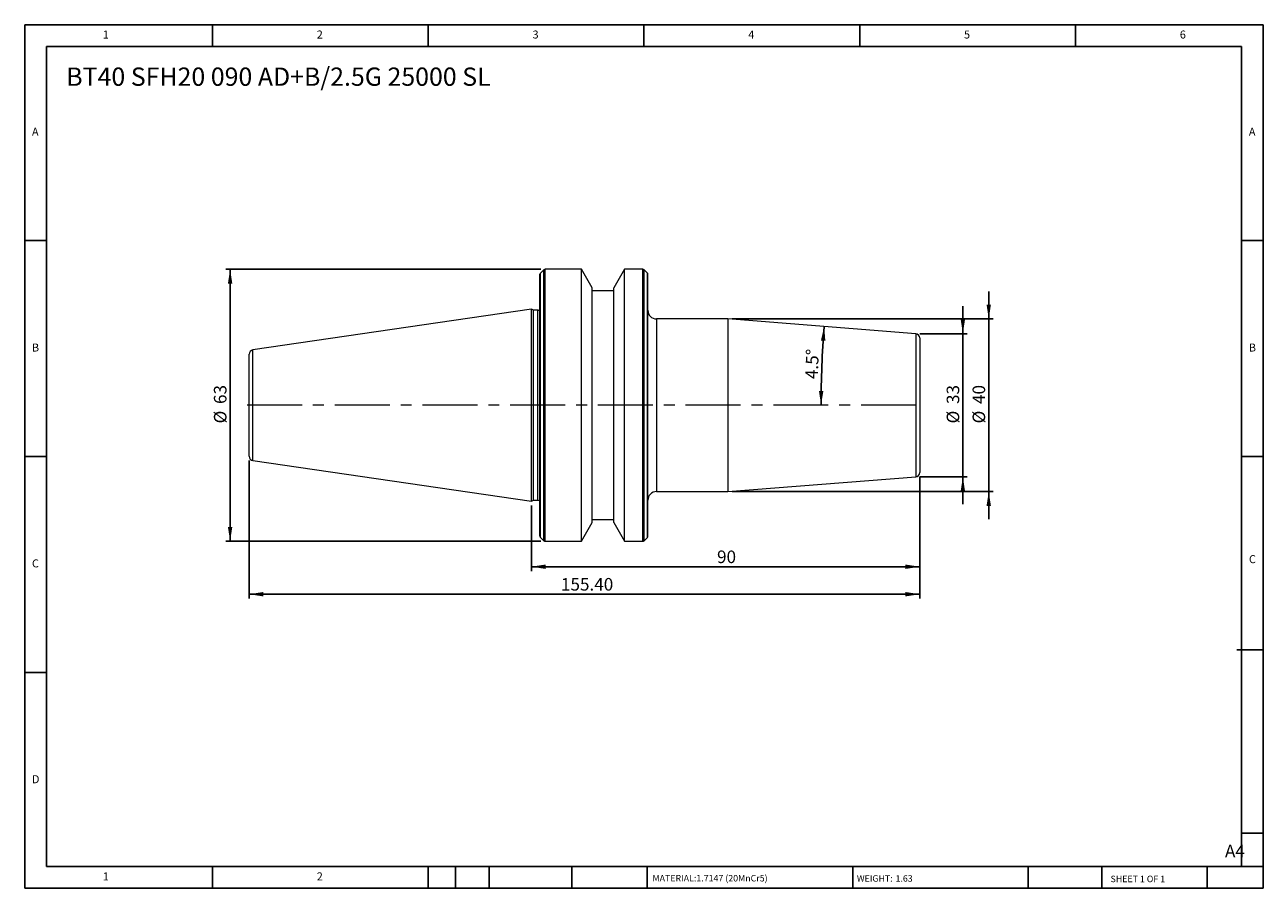
# Model space of a CAD drawing. Units: millimetres. Extents: x 5 to 292, y 5 to 205.
import ezdxf

# ---------------------------------------------------------------- set-up
doc = ezdxf.new("R2010")
doc.units = ezdxf.units.MM
doc.linetypes.add('CENTERX2', pattern=[20.32, 12.7, -2.54, 2.54, -2.54])
doc.layers.add('DIM', color=179, linetype='Continuous')
doc.styles.add('SLDTEXTSTYLE0', font='TXT', dxfattribs={"width": 0.7})
doc.styles.add('SLDTEXTSTYLE1', font='TXT', dxfattribs={"width": 0.75})
doc.styles.add('SLDTEXTSTYLE2', font='TXT', dxfattribs={"width": 0.6875})
doc.dimstyles.new('SLDDIMSTYLE0', dxfattribs={"dimtxt": 2.910417, "dimasz": 3.302, "dimexe": 0, "dimexo": 0.0625, "dimgap": 0.727604, "dimtad": 1, "dimrnd": 1e-09, "dimzin": 12, "dimdsep": 46, "dimtxsty": 'SLDTEXTSTYLE0', "dimsah": 1, "dimcen": 0.09, "dimadec": 0, "dimazin": 3, "dimtfac": 1, "dimtofl": 0, "dimtmove": 0, "dimatfit": 3, "dimfxl": 1, "dimfrac": 2, "dimtolj": 1, "dimtzin": 12, "dimarcsym": 0})
doc.dimstyles.new('SLDDIMSTYLE1', dxfattribs={"dimtxt": 2.910417, "dimasz": 3.302, "dimexe": 0, "dimexo": 0.0625, "dimgap": 0.727604, "dimtad": 1, "dimdec": 0, "dimrnd": 1e-09, "dimzin": 12, "dimdsep": 46, "dimtxsty": 'SLDTEXTSTYLE0', "dimsah": 1, "dimcen": 0.09, "dimadec": 0, "dimazin": 3, "dimtfac": 1, "dimtdec": 0, "dimtmove": 0, "dimatfit": 0, "dimfxl": 1, "dimfrac": 2, "dimtolj": 1, "dimtzin": 12, "dimarcsym": 0})
doc.dimstyles.new('SLDDIMSTYLE2', dxfattribs={"dimtxt": 2.910417, "dimasz": 3.302, "dimexe": 0, "dimexo": 0.0625, "dimgap": 0.727604, "dimtad": 1, "dimrnd": 1e-09, "dimzin": 4, "dimdsep": 46, "dimtxsty": 'SLDTEXTSTYLE0', "dimsah": 1, "dimcen": 0.09, "dimadec": 0, "dimazin": 1, "dimtfac": 1, "dimtofl": 0, "dimtmove": 0, "dimatfit": 3, "dimfxl": 1, "dimfrac": 2, "dimtolj": 1, "dimtzin": 12, "dimarcsym": 0})
doc.dimstyles.new('SLDDIMSTYLE3', dxfattribs={"dimtxt": 2.910417, "dimasz": 3.302, "dimexe": 0, "dimexo": 0.0625, "dimgap": 0.727604, "dimtad": 1, "dimdec": 4, "dimzin": 12, "dimdsep": 46, "dimtxsty": 'SLDTEXTSTYLE0', "dimsah": 1, "dimcen": 0.09, "dimadec": 1, "dimazin": 3, "dimtfac": 1, "dimtdec": 1, "dimtofl": 0, "dimtmove": 0, "dimatfit": 3, "dimfxl": 1, "dimfrac": 2, "dimtolj": 1, "dimtzin": 12, "dimarcsym": 0})
doc.dimstyles.new('SLDDIMSTYLE4', dxfattribs={"dimtxt": 2.910417, "dimasz": 3.302, "dimexe": 0, "dimexo": 0.0625, "dimgap": 0.727604, "dimtad": 1, "dimrnd": 1e-09, "dimzin": 12, "dimdsep": 46, "dimtxsty": 'SLDTEXTSTYLE0', "dimsah": 1, "dimcen": 0.09, "dimadec": 0, "dimazin": 3, "dimtfac": 1, "dimtmove": 0, "dimatfit": 0, "dimfxl": 1, "dimfrac": 2, "dimtolj": 1, "dimtzin": 12, "dimarcsym": 0})

# ---------------------------------------------------------------- blocks, each defined once
blk = doc.blocks.new('_D')
at = {"layer": 'DIM'}
for p, q in [((124.46, 148.16), (51.49, 148.16)), ((52.49, 148.16), (52.49, 85.16)), ((124.46, 85.16), (51.49, 85.16))]:
    blk.add_line(p, q, dxfattribs=at)
for points in [[(52.49, 148.16), (51.98, 144.86), (53, 144.86)], [(52.49, 85.16), (53, 88.47), (51.98, 88.47)]]:
    blk.add_solid(points, dxfattribs=at)
at = {"layer": 'DIM', "char_height": 2.91, "attachment_point": 1, "rotation": 90, "style": 'SLDTEXTSTYLE0'}
for s, insert in [('63', (48.74, 116.95)), ('%%c', (48.74, 112.45))]:
    blk.add_mtext(s, dxfattribs=dict(at, insert=insert))
blk = doc.blocks.new('_D_1')
at = {"layer": 'DIM'}
for p, q in [((222.3, 133.24), (222.3, 139.59)), ((212.3, 133.24), (223.3, 133.24)), ((222.3, 133.24), (222.3, 100.09)), ((212.3, 100.09), (223.3, 100.09)), ((222.3, 100.09), (222.3, 93.74))]:
    blk.add_line(p, q, dxfattribs=at)
for points in [[(222.3, 133.24), (222.8, 136.54), (221.79, 136.54)], [(222.3, 100.09), (221.79, 96.79), (222.8, 96.79)]]:
    blk.add_solid(points, dxfattribs=at)
at = {"layer": 'DIM', "char_height": 2.91, "attachment_point": 1, "rotation": 90, "style": 'SLDTEXTSTYLE0'}
for s, insert in [('33', (218.55, 116.95)), ('%%c', (218.55, 112.45))]:
    blk.add_mtext(s, dxfattribs=dict(at, insert=insert))
blk = doc.blocks.new('_D_2')
at = {"layer": 'DIM'}
for p, q in [((212.3, 100.09), (212.3, 78.26)), ((122.3, 93.44), (122.3, 78.26)), ((212.3, 79.26), (122.3, 79.26))]:
    blk.add_line(p, q, dxfattribs=at)
for points in [[(122.3, 79.26), (125.6, 78.75), (125.6, 79.77)], [(212.3, 79.26), (208.99, 79.77), (208.99, 78.75)]]:
    blk.add_solid(points, dxfattribs=at)
at = {"layer": 'DIM', "insert": (165.33, 83.01), "char_height": 2.91, "attachment_point": 1, "style": 'SLDTEXTSTYLE0'}
blk.add_mtext('90', dxfattribs=at)
blk = doc.blocks.new('_D_3')
at = {"layer": 'DIM'}
for p, q in [((56.9, 103.84), (56.9, 71.89)), ((212.3, 100.09), (212.3, 71.89)), ((56.9, 72.89), (212.3, 72.89))]:
    blk.add_line(p, q, dxfattribs=at)
for points in [[(56.9, 72.89), (60.2, 72.38), (60.2, 73.4)], [(212.3, 72.89), (208.99, 73.4), (208.99, 72.38)]]:
    blk.add_solid(points, dxfattribs=at)
at = {"layer": 'DIM', "insert": (129.16, 76.64), "char_height": 2.91, "attachment_point": 1, "style": 'SLDTEXTSTYLE0'}
blk.add_mtext('155.40', dxfattribs=at)
blk = doc.blocks.new('_D_4')
at = {"layer": 'DIM'}
blk.add_arc((421.95, 116.66), 232.51, 175.5, 180, dxfattribs=at)
for points in [[(190.16, 134.91), (189.41, 131.65), (190.43, 131.58)], [(189.44, 116.66), (189.97, 119.96), (188.95, 119.97)]]:
    blk.add_solid(points, dxfattribs=at)
at = {"layer": 'DIM', "insert": (185.75, 122.79), "char_height": 2.91, "attachment_point": 1, "rotation": 87.75, "style": 'SLDTEXTSTYLE0'}
blk.add_mtext('4.5°', dxfattribs=at)
blk = doc.blocks.new('_D_5')
at = {"layer": 'DIM'}
for p, q in [((228.3, 136.66), (228.3, 143.01)), ((168.83, 136.66), (229.3, 136.66)), ((228.3, 136.66), (228.3, 96.66)), ((168.83, 96.66), (229.3, 96.66)), ((228.3, 96.66), (228.3, 90.31))]:
    blk.add_line(p, q, dxfattribs=at)
for points in [[(228.3, 136.66), (228.8, 139.97), (227.79, 139.97)], [(228.3, 96.66), (227.79, 93.36), (228.8, 93.36)]]:
    blk.add_solid(points, dxfattribs=at)
at = {"layer": 'DIM', "char_height": 2.91, "attachment_point": 1, "rotation": 90, "style": 'SLDTEXTSTYLE0'}
for s, insert in [('40', (224.55, 116.95)), ('%%c', (224.55, 112.45))]:
    blk.add_mtext(s, dxfattribs=dict(at, insert=insert))

msp = doc.modelspace()

# ---------------------------------------------------------------- linework, layer by layer
at = {"color": 7, "linetype": 'Continuous', "lineweight": 15}
for p, q in [((124.29696, 86.33018), (124.29696, 146.99881)), ((125.17981, 148.04734), (124.41412, 147.28165)), ((133.89682, 148.16449), (125.46265, 148.16449)), ((136.39696, 143.83412), (133.89682, 148.16449)), ((133.89682, 85.16449), (133.89682, 148.16449)), ((143.8971, 148.16449), (141.39696, 143.83412)), ((148.13128, 148.16449), (143.8971, 148.16449)), ((143.8971, 85.16449), (143.8971, 148.16449)), ((149.17981, 147.28165), (148.41412, 148.04734)), ((149.29696, 86.33018), (149.29696, 146.99881)), ((136.39696, 89.49487), (136.39696, 143.83412)), ((141.39696, 89.49487), (141.39696, 143.83412)), ((141.39696, 143.16449), (136.39696, 143.16449)), ((122.29696, 138.88949), (57.75265, 129.47669)), ((122.77948, 138.66449), (122.29696, 138.88949)), ((122.29696, 94.43949), (122.29696, 138.88949)), ((123.79696, 138.66449), (122.77948, 138.66449)), ((122.77948, 94.66449), (122.77948, 138.66449)), ((167.82525, 136.66449), (151.29696, 136.66449)), ((211.37542, 133.23702), (167.82525, 136.66449)), ((167.82525, 136.66449), (167.82525, 96.66449)), ((212.29696, 132.2401), (212.29696, 101.08889)), ((56.89696, 104.84183), (56.89696, 128.48716)), ((57.75265, 103.8523), (122.29696, 94.43949)), ((167.82525, 96.66449), (211.37542, 100.09197)), ((151.29696, 96.66449), (167.82525, 96.66449)), ((122.29696, 94.43949), (122.77948, 94.66449)), ((122.77948, 94.66449), (123.79696, 94.66449)), ((133.89682, 85.16449), (136.39696, 89.49487)), ((136.39696, 90.16449), (141.39696, 90.16449)), ((141.39696, 89.49487), (143.8971, 85.16449)), ((124.41412, 86.04734), (125.17981, 85.28165)), ((125.46265, 85.16449), (133.89682, 85.16449)), ((143.8971, 85.16449), (148.13128, 85.16449)), ((148.41412, 85.28165), (149.17981, 86.04734))]:
    msp.add_line(p, q, dxfattribs=at)
at = {"color": 8, "linetype": 'Continuous', "lineweight": 15}
for p, q in [((124.41412, 86.04734), (124.41412, 147.28165)), ((125.17981, 85.28165), (125.17981, 148.04734)), ((125.46265, 85.16449), (125.46265, 148.16449)), ((148.13128, 85.16449), (148.13128, 148.16449)), ((148.41412, 85.28165), (148.41412, 148.04734)), ((149.17981, 86.04734), (149.17981, 147.28165)), ((123.79696, 94.66449), (123.79696, 138.66449)), ((151.29696, 136.66449), (151.29696, 96.66449)), ((211.37542, 133.23702), (211.37542, 100.09197)), ((57.75265, 103.8523), (57.75265, 129.47669))]:
    msp.add_line(p, q, dxfattribs=at)
at = {"color": 7, "linetype": 'Continuous', "lineweight": 15}
for centre, radius, start, end in [((124.69696, 146.99881), 0.4, 135, 180), ((125.46265, 147.76449), 0.4, 90, 135), ((148.13128, 147.76449), 0.4, 45, 90), ((148.89696, 146.99881), 0.4, 0, 45), ((123.79696, 139.16449), 0.5, 270, 0), ((151.29696, 138.66449), 2, 180, 270), ((211.29696, 132.2401), 1, 0, 85.5), ((57.89696, 128.48716), 1, 98.2972222, 180), ((57.89696, 104.84183), 1, 180, 261.7027778), ((211.29696, 101.08889), 1, 274.5, 0), ((151.29696, 94.66449), 2, 90, 180), ((123.79696, 94.16449), 0.5, 0, 90), ((124.69696, 86.33018), 0.4, 180, 225), ((148.89696, 86.33018), 0.4, 315, 0), ((125.46265, 85.56449), 0.4, 225, 270), ((148.13128, 85.56449), 0.4, 270, 315)]:
    msp.add_arc(centre, radius, start, end, dxfattribs=at)
at = {"layer": 'DIM'}
for p, q in [((291.90442, 204.79099), (4.90442, 204.79099)), ((4.90442, 204.79099), (4.90442, 4.79099)), ((48.40442, 199.79099), (48.40442, 204.79099)), ((98.40442, 204.79099), (98.40442, 199.79099)), ((148.40442, 204.79099), (148.40442, 199.79099)), ((198.40442, 204.79099), (198.40442, 199.79099)), ((248.40442, 199.79099), (248.40442, 204.79099)), ((291.90442, 77.04099), (291.90442, 204.79099)), ((286.90442, 199.79099), (9.90442, 199.79099)), ((9.90442, 199.79099), (9.90442, 9.79099)), ((286.90442, 9.79099), (286.90442, 199.79099)), ((9.90442, 154.79099), (4.90442, 154.79099)), ((286.90442, 154.79099), (291.90442, 154.79099)), ((4.90442, 104.79099), (9.90442, 104.79099)), ((291.90442, 104.79099), (286.90442, 104.79099)), ((291.90442, 4.79099), (291.90442, 77.04099)), ((285.819, 60.04099), (291.90442, 60.04099)), ((9.90442, 54.79099), (4.90442, 54.79099)), ((286.90442, 17.54092), (291.90442, 17.54092)), ((9.90442, 9.79099), (291.90442, 9.79099)), ((48.40442, 4.79099), (48.40442, 9.79099)), ((98.40442, 9.79099), (98.40442, 4.79099)), ((104.70442, 9.79099), (104.70442, 4.79099)), ((112.50442, 9.79099), (112.50442, 4.79099)), ((131.69538, 9.79099), (131.69538, 4.79099)), ((149.10335, 9.79099), (149.10335, 9.04099)), ((149.10335, 9.04099), (149.10335, 4.79099)), ((196.76395, 9.79099), (196.76395, 4.79099)), ((237.45171, 9.79099), (237.45171, 4.79099)), ((254.4696, 9.79099), (254.4696, 4.79099)), ((278.90442, 4.79099), (278.90442, 9.79099)), ((4.90442, 4.79099), (291.90442, 4.79099))]:
    msp.add_line(p, q, dxfattribs=at)
at = {"layer": 'DIM', "linetype": 'CENTERX2', "lineweight": 0}
msp.add_line((211.3967, 116.66449), (55.09882, 116.66449), dxfattribs=at)

# ---------------------------------------------------------------- texts
at = {"layer": 'DIM', "color": 7, "attachment_point": 1}
for s, insert, char_height, style in [('1', (22.98776, 203.45901), 1.85208, 'SLDTEXTSTYLE1'), ('1', (22.98776, 203.45901), 1.85208, 'SLDTEXTSTYLE1'), ('2', (72.5711, 203.45901), 1.85208, 'SLDTEXTSTYLE1'), ('2', (72.5711, 203.45901), 1.85208, 'SLDTEXTSTYLE1'), ('3', (122.5711, 203.45901), 1.85208, 'SLDTEXTSTYLE1'), ('3', (122.5711, 203.45901), 1.85208, 'SLDTEXTSTYLE1'), ('4', (172.5711, 203.45901), 1.85208, 'SLDTEXTSTYLE1'), ('4', (172.5711, 203.45901), 1.85208, 'SLDTEXTSTYLE1'), ('5', (222.5711, 203.45901), 1.85208, 'SLDTEXTSTYLE1'), ('5', (222.5711, 203.45901), 1.85208, 'SLDTEXTSTYLE1'), ('6', (272.5711, 203.45901), 1.85208, 'SLDTEXTSTYLE1'), ('6', (272.5711, 203.45901), 1.85208, 'SLDTEXTSTYLE1'), ('A', (6.57109, 180.95901), 1.85208, 'SLDTEXTSTYLE1'), ('A', (6.57109, 180.95901), 1.85208, 'SLDTEXTSTYLE1'), ('A', (288.5711, 180.95901), 1.85208, 'SLDTEXTSTYLE1'), ('A', (288.5711, 180.95901), 1.85208, 'SLDTEXTSTYLE1'), ('B', (6.57109, 130.95901), 1.85208, 'SLDTEXTSTYLE1'), ('B', (6.57109, 130.95901), 1.85208, 'SLDTEXTSTYLE1'), ('B', (288.5711, 130.95901), 1.85208, 'SLDTEXTSTYLE1'), ('B', (288.5711, 130.95901), 1.85208, 'SLDTEXTSTYLE1'), ('C', (6.57109, 80.95901), 1.85208, 'SLDTEXTSTYLE1'), ('C', (6.57109, 80.95901), 1.85208, 'SLDTEXTSTYLE1'), ('C', (288.59708, 81.94061), 1.85208, 'SLDTEXTSTYLE1'), ('C', (288.59708, 81.94061), 1.85208, 'SLDTEXTSTYLE1'), ('D', (6.57109, 30.95901), 1.85208, 'SLDTEXTSTYLE1'), ('D', (6.57109, 30.95901), 1.85208, 'SLDTEXTSTYLE1'), ('A4', (283.04358, 14.85398), 2.910417, 'SLDTEXTSTYLE1'), ('1', (22.98776, 8.45901), 1.85208, 'SLDTEXTSTYLE1'), ('1', (22.98776, 8.45901), 1.85208, 'SLDTEXTSTYLE1'), ('2', (72.5711, 8.45901), 1.85208, 'SLDTEXTSTYLE1'), ('2', (72.5711, 8.45901), 1.85208, 'SLDTEXTSTYLE1'), ('MATERIAL:', (150.37178, 7.85337), 1.5, 'SLDTEXTSTYLE1'), ('1.7147 (20MnCr5)', (160.54102, 7.85337), 1.5, 'SLDTEXTSTYLE1'), ('WEIGHT:', (197.73278, 7.80195), 1.4986, 'SLDTEXTSTYLE1'), ('1.63', (206.69395, 7.80195), 1.4986, 'SLDTEXTSTYLE1'), ('SHEET 1 OF 1', (256.52537, 7.69108), 1.5, 'SLDTEXTSTYLE2')]:
    msp.add_mtext(s, dxfattribs=dict(at, insert=insert, char_height=char_height, style=style))
at = {"layer": 'DIM', "insert": (14.52049, 194.88889), "char_height": 4.2333333, "attachment_point": 1, "style": 'SLDTEXTSTYLE0'}
msp.add_mtext('BT40 SFH20 090 AD+B/2.5G 25000 SL', dxfattribs=at)

# ---------------------------------------------------------------- dimensions: what is measured, and where the dimension line sits
at = {"layer": 'DIM'}
for base, p1, p2, dimstyle, picture, middle in [((52.49243, 85.16449), (125.46265, 148.16449), (125.46265, 85.16449), 'SLDDIMSTYLE0', '_D', (52.49243, 116.66449)), ((228.29696, 96.66449), (167.82525, 136.66449), (167.82525, 96.66449), 'SLDDIMSTYLE4', '_D_5', (228.29696, 116.66449)), ((222.29696, 100.08889), (211.29696, 133.2401), (211.29696, 100.08889), 'SLDDIMSTYLE1', '_D_1', (222.29696, 116.66449))]:
    dim = msp.add_linear_dim(base=base, p1=p1, p2=p2, angle=90, text='%%c<>', dimstyle=dimstyle, dxfattribs=at)
    dim.commit()
    dim.dimension.update_dxf_attribs({"geometry": picture, "text_midpoint": middle, "dimtype": 160})
dim = msp.add_angular_dim_2l(base=(189.61751, 125.79284), line1=((211.37542, 133.23702), (167.82525, 136.66449)), line2=((211.3967, 116.66449), (55.09882, 116.66449)), dimstyle='SLDDIMSTYLE3', dxfattribs=at)
dim.commit()
dim.dimension.update_dxf_attribs({"geometry": '_D_4', "text_midpoint": (189.61751, 125.79284), "dimtype": 162})
for base, p1, p2, dimstyle, picture, middle in [((212.29696, 72.88858), (56.89696, 104.84183), (212.29696, 101.08889), 'SLDDIMSTYLE2', '_D_3', (134.59696, 72.88858)), ((122.29696, 79.26294), (212.29696, 101.08889), (122.29696, 94.43949), 'SLDDIMSTYLE0', '_D_2', (167.29696, 79.26294))]:
    dim = msp.add_linear_dim(base=base, p1=p1, p2=p2, dimstyle=dimstyle, dxfattribs=at)
    dim.commit()
    dim.dimension.update_dxf_attribs({"geometry": picture, "text_midpoint": middle, "dimtype": 160})

doc.saveas('drawing.dxf')
